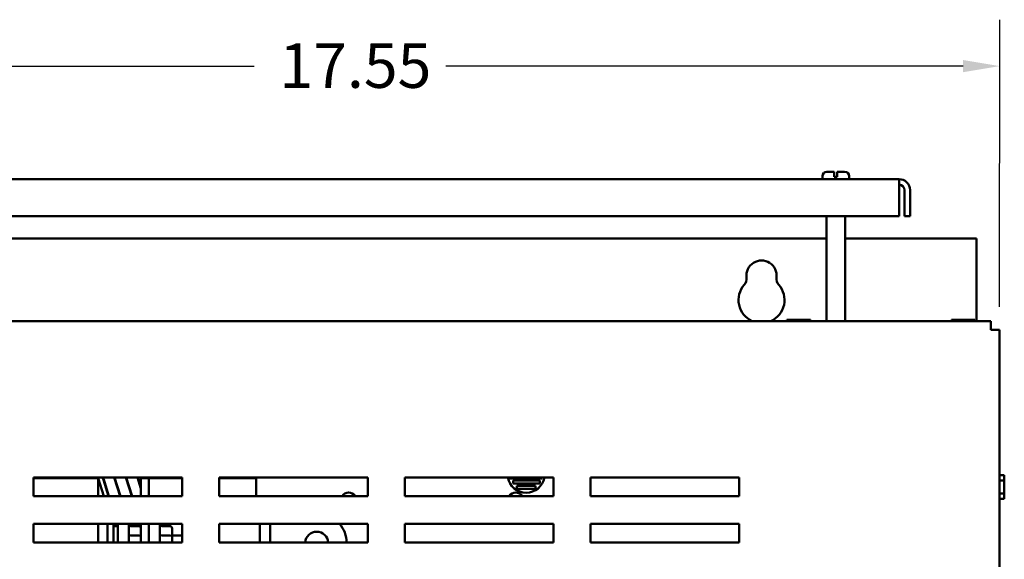
# Model space of a CAD drawing. Units: inches. Extents: x 2 to 108, y 1 to 84.
# Drawn here: x 32 to 45, y 58 to 66 of the extents above; entities that cross this region are included whole.
import ezdxf

# ---------------------------------------------------------------- set-up
doc = ezdxf.new("R2010")
doc.units = ezdxf.units.IN
doc.header["$LTSCALE"] = 5
doc.header["$MEASUREMENT"] = 0
doc.layers.add('Dimension (ANSI)', color=7, linetype='Continuous', lineweight=25)
doc.layers.add('Visible (ANSI)', color=7, linetype='Continuous', lineweight=50)
doc.styles.add('Note Text (ANSI)', font='tahoma.ttf')
doc.dimstyles.new('Default (ANSI)', dxfattribs={"dimscale": 5, "dimtxt": 0.12, "dimasz": 0.098425, "dimexe": 0.125, "dimexo": 0.0625, "dimgap": 0.031496, "dimtad": 0, "dimtih": 1, "dimtoh": 1, "dimrnd": 1e-08, "dimzin": 4, "dimdsep": 46, "dimtxsty": 'Note Text (ANSI)', "dimcen": 0.09, "dimdle": 0.393701, "dimclrd": 256, "dimclre": 256, "dimclrt": 256, "dimadec": 0, "dimazin": 1, "dimtfac": 1, "dimtofl": 0, "dimtmove": 0, "dimatfit": 3, "dimfxl": 1, "dimtolj": 1, "dimtzin": 4, "dimlwd": -1, "dimlwe": -1, "dimarcsym": 0})

# ---------------------------------------------------------------- blocks, each defined once
blk = doc.blocks.new('*D6')
at = {"layer": 'Defpoints', "color": 0}
for p in [(44.824, 65.04), (27.333, 61.486), (44.823, 61.486)]:
    blk.add_point(p, dxfattribs=at)
at = {"layer": 'Dimension (ANSI)'}
for p, q in [((27.333, 61.799), (27.334, 65.665)), ((44.823, 61.798), (44.824, 65.665)), ((27.826, 65.04), (34.788, 65.04)), ((44.331, 65.04), (37.369, 65.04))]:
    blk.add_line(p, q, dxfattribs=at)
for points in [[(27.826, 65.122), (27.826, 64.958), (27.334, 65.04)], [(44.331, 65.122), (44.331, 64.958), (44.824, 65.04)]]:
    blk.add_solid(points, dxfattribs=at)
at = {"layer": 'Dimension (ANSI)', "insert": (34.945, 65.347), "char_height": 0.6, "attachment_point": 1, "style": 'Note Text (ANSI)'}
blk.add_mtext('\\A1; \\fTahoma|b0|i0;\\H0.6000;17.55', dxfattribs=at)

msp = doc.modelspace()

# ---------------------------------------------------------------- linework, layer by layer
at = {"layer": 'Visible (ANSI)'}
for p, q in [((43.469, 63.518), (28.767, 63.519)), ((42.438, 63.518), (42.438, 63.558)), ((42.498, 63.618), (42.598, 63.618)), ((42.598, 63.558), (42.598, 63.618)), ((42.598, 63.548), (42.598, 63.558)), ((42.598, 63.548), (42.638, 63.548)), ((42.638, 63.618), (42.638, 63.558)), ((42.638, 63.618), (42.737, 63.618)), ((42.638, 63.558), (42.638, 63.548)), ((42.797, 63.518), (42.797, 63.558)), ((43.469, 63.518), (43.469, 63.369)), ((43.469, 63.019), (43.469, 63.369)), ((43.543, 63.369), (43.543, 63.019)), ((43.618, 63.369), (43.618, 63.019)), ((28.767, 63.019), (43.469, 63.019)), ((42.493, 61.606), (42.493, 63.019)), ((42.742, 61.606), (42.742, 63.019)), ((43.543, 63.019), (43.618, 63.019)), ((42.493, 62.719), (29.742, 62.719)), ((44.514, 62.719), (42.742, 62.719)), ((44.514, 61.606), (44.514, 62.719)), ((44.703, 61.606), (27.453, 61.606)), ((41.96, 61.623), (41.96, 61.606)), ((41.971, 61.623), (41.96, 61.623)), ((42.03, 61.623), (42.002, 61.623)), ((42.087, 61.623), (42.03, 61.623)), ((42.03, 61.606), (42.03, 61.623)), ((42.206, 61.623), (42.15, 61.623)), ((42.234, 61.623), (42.206, 61.623)), ((42.206, 61.606), (42.206, 61.623)), ((42.277, 61.623), (42.266, 61.623)), ((42.277, 61.606), (42.277, 61.623)), ((42.277, 61.623), (42.277, 61.623)), ((42.277, 61.623), (42.277, 61.606)), ((44.174, 61.623), (44.174, 61.606)), ((44.185, 61.623), (44.174, 61.623)), ((44.244, 61.623), (44.216, 61.623)), ((44.301, 61.623), (44.244, 61.623)), ((44.244, 61.606), (44.244, 61.623)), ((44.42, 61.623), (44.364, 61.623)), ((44.448, 61.623), (44.42, 61.623)), ((44.42, 61.606), (44.42, 61.623)), ((44.491, 61.623), (44.48, 61.623)), ((44.491, 61.606), (44.491, 61.623)), ((44.491, 61.623), (44.491, 61.623)), ((44.491, 61.623), (44.491, 61.606)), ((44.703, 61.606), (44.703, 61.486)), ((44.703, 61.486), (44.823, 61.486)), ((44.822, 33.266), (44.823, 61.486)), ((44.886, 59.529), (44.823, 59.529)), ((44.886, 59.518), (44.886, 59.529)), ((31.817, 59.499), (33.817, 59.499)), ((31.817, 59.249), (31.817, 59.499)), ((32.688, 59.492), (31.817, 59.492)), ((32.764, 59.249), (32.688, 59.492)), ((32.688, 59.249), (32.688, 59.492)), ((32.759, 59.468), (32.827, 59.249)), ((32.832, 59.249), (32.764, 59.47)), ((32.905, 59.499), (32.983, 59.249)), ((32.913, 59.492), (32.907, 59.492)), ((32.988, 59.249), (32.91, 59.499)), ((32.923, 59.458), (32.923, 59.441)), ((33.061, 59.499), (33.139, 59.249)), ((33.069, 59.492), (33.063, 59.492)), ((33.145, 59.249), (33.066, 59.499)), ((33.217, 59.499), (33.264, 59.349)), ((33.225, 59.492), (33.22, 59.492)), ((33.264, 59.366), (33.223, 59.499)), ((33.264, 59.499), (33.267, 59.492)), ((33.372, 59.492), (33.264, 59.492)), ((33.264, 59.492), (33.264, 59.249)), ((33.817, 59.492), (33.372, 59.492)), ((33.372, 59.249), (33.372, 59.492)), ((33.817, 59.499), (33.817, 59.249)), ((34.317, 59.499), (36.317, 59.499)), ((34.317, 59.249), (34.317, 59.499)), ((34.813, 59.492), (34.317, 59.492)), ((34.813, 59.249), (34.813, 59.492)), ((36.317, 59.499), (36.317, 59.249)), ((36.817, 59.499), (38.817, 59.499)), ((36.817, 59.249), (36.817, 59.499)), ((38.224, 59.487), (38.224, 59.499)), ((38.665, 59.487), (38.224, 59.487)), ((38.273, 59.417), (38.273, 59.457)), ((38.273, 59.457), (38.634, 59.457)), ((38.634, 59.417), (38.273, 59.417)), ((38.326, 59.347), (38.326, 59.387)), ((38.326, 59.387), (38.574, 59.387)), ((38.574, 59.387), (38.574, 59.347)), ((38.634, 59.457), (38.634, 59.417)), ((38.665, 59.499), (38.665, 59.487)), ((38.817, 59.499), (38.817, 59.249)), ((39.317, 59.499), (41.317, 59.499)), ((39.317, 59.249), (39.317, 59.499)), ((41.317, 59.499), (41.317, 59.249)), ((44.823, 59.459), (44.886, 59.459)), ((44.886, 59.459), (44.886, 59.487)), ((44.886, 59.402), (44.886, 59.459)), ((33.817, 59.249), (31.817, 59.249)), ((32.813, 59.31), (32.813, 59.293)), ((36.317, 59.249), (34.317, 59.249)), ((38.574, 59.347), (38.326, 59.347)), ((44.823, 59.283), (44.886, 59.283)), ((44.886, 59.283), (44.886, 59.339)), ((44.886, 59.255), (44.886, 59.283)), ((38.817, 59.249), (36.817, 59.249)), ((41.317, 59.249), (39.317, 59.249)), ((44.823, 59.212), (44.886, 59.212)), ((44.886, 59.212), (44.823, 59.212)), ((44.886, 59.212), (44.886, 59.223)), ((44.886, 59.212), (44.886, 59.212)), ((31.817, 58.624), (31.817, 58.874)), ((31.817, 58.874), (33.817, 58.874)), ((32.688, 58.624), (32.688, 58.874)), ((32.813, 58.624), (32.813, 58.874)), ((32.893, 58.874), (32.893, 58.624)), ((32.952, 58.624), (32.952, 58.874)), ((33.099, 58.874), (33.099, 58.624)), ((33.171, 58.874), (33.171, 58.845)), ((33.176, 58.845), (33.176, 58.874)), ((33.264, 58.874), (33.264, 58.624)), ((33.372, 58.624), (33.372, 58.874)), ((33.519, 58.874), (33.519, 58.624)), ((33.604, 58.845), (33.604, 58.874)), ((33.817, 58.874), (33.817, 58.624)), ((34.317, 58.624), (34.317, 58.874)), ((34.317, 58.874), (36.317, 58.874)), ((34.868, 58.874), (34.865, 58.871)), ((34.865, 58.874), (34.865, 58.624)), ((35.005, 58.624), (35.005, 58.874)), ((36.317, 58.874), (36.317, 58.624)), ((36.817, 58.624), (36.817, 58.874)), ((36.817, 58.874), (38.817, 58.874)), ((38.817, 58.874), (38.817, 58.624)), ((39.317, 58.624), (39.317, 58.874)), ((39.317, 58.874), (41.317, 58.874)), ((41.317, 58.874), (41.317, 58.624)), ((32.952, 58.842), (32.893, 58.842)), ((33.234, 58.845), (33.129, 58.845)), ((33.654, 58.845), (33.549, 58.845)), ((33.684, 58.702), (33.684, 58.811)), ((33.817, 58.624), (31.817, 58.624)), ((33.234, 58.719), (33.129, 58.719)), ((33.654, 58.719), (33.549, 58.719)), ((33.684, 58.717), (33.817, 58.717)), ((33.684, 58.624), (33.684, 58.702)), ((36.317, 58.624), (34.317, 58.624)), ((38.817, 58.624), (36.817, 58.624)), ((41.317, 58.624), (39.317, 58.624))]:
    msp.add_line(p, q, dxfattribs=at)
for centre, radius, start, end in [((42.498, 63.558), 0.06, 89.9979, 179.9979), ((42.737, 63.558), 0.06, 359.9979, 89.9979), ((43.469, 63.369), 0.149, 359.9979, 89.9979), ((43.469, 63.369), 0.0747, 359.9979, 89.9979), ((41.618, 62.219), 0.203, 352.7641, 187.2318), ((41.293, 62.178), 0.125, 318.4172, 7.2318), ((41.944, 62.178), 0.125, 172.7641, 221.5787), ((41.618, 61.889), 0.31, 138.4172, 245.9076), ((41.618, 61.889), 0.31, 294.0883, 41.5787), ((32.644, 59.432), 0.12, 17.352, 33.9386), ((32.644, 59.432), 0.125, 17.352, 32.4097), ((38.449, 59.544), 0.25, 190.2726, 349.7233), ((36.059, 59.201), 0.097, 29.6575, 150.3384), ((38.309, 59.201), 0.097, 29.6575, 150.3384), ((35.63, 58.614), 0.403, 1.378, 40.0635), ((35.63, 58.614), 0.155, 3.5927, 176.4032)]:
    msp.add_arc(centre, radius, start, end, dxfattribs=at)
for centre, major_axis, ratio, start_param, end_param in [((33.129, 58.88), (0, -0.0346), 0.866026, 4.872429, 6.283185), ((33.549, 58.88), (0, 0.0346), 0.866026, 1.730837, 3.141593), ((33.129, 58.736), (0.03, 0), 0.578221, 3.141593, 4.712389), ((33.234, 58.811), (0, -0.0346), 0.866026, 1.570796, 3.141593), ((33.549, 58.736), (0.03, 0), 0.578221, 3.141593, 4.712389), ((33.654, 58.811), (0, -0.0346), 0.866026, 1.570796, 3.141593), ((33.234, 58.702), (-0.03, 0), 0.578221, 3.141593, 4.712389), ((33.654, 58.702), (-0.03, 0), 0.578221, 3.141593, 4.712389)]:
    msp.add_ellipse(centre, major_axis=major_axis, ratio=ratio, start_param=start_param, end_param=end_param, dxfattribs=at)
for points, knots in [([(41.971, 61.623), (41.972, 61.623), (41.974, 61.623), (41.979, 61.622), (41.983, 61.622), (41.986, 61.622), (41.99, 61.622), (41.994, 61.622), (41.999, 61.623), (42.001, 61.623), (42.002, 61.623)], [0.5840084, 0.5840084, 0.5840084, 0.5840084, 0.6066591, 0.6066591, 0.6595764, 0.6595764, 0.6595764, 0.7124936, 0.7124936, 0.7351443, 0.7351443, 0.7351443, 0.7351443]), ([(41.986, 61.622), (41.983, 61.622), (41.979, 61.622), (41.974, 61.623), (41.972, 61.623), (41.971, 61.623)], [0.66003876, 0.66003876, 0.66003876, 0.66003876, 0.71249359, 0.71249359, 0.73514432, 0.73514432, 0.73514432, 0.73514432]), ([(42.087, 61.623), (42.089, 61.623), (42.093, 61.623), (42.103, 61.622), (42.111, 61.622), (42.118, 61.622), (42.125, 61.622), (42.134, 61.622), (42.143, 61.623), (42.147, 61.623), (42.15, 61.623)], [0.5840084, 0.5840084, 0.5840084, 0.5840084, 0.6066591, 0.6066591, 0.6595764, 0.6595764, 0.6595764, 0.7124936, 0.7124936, 0.7351443, 0.7351443, 0.7351443, 0.7351443]), ([(42.118, 61.622), (42.112, 61.622), (42.103, 61.622), (42.093, 61.623), (42.09, 61.623), (42.087, 61.623)], [0.66003876, 0.66003876, 0.66003876, 0.66003876, 0.71249359, 0.71249359, 0.73514432, 0.73514432, 0.73514432, 0.73514432]), ([(42.234, 61.623), (42.236, 61.623), (42.238, 61.623), (42.243, 61.622), (42.247, 61.622), (42.25, 61.622), (42.254, 61.622), (42.258, 61.622), (42.263, 61.623), (42.265, 61.623), (42.266, 61.623)], [0.5840084, 0.5840084, 0.5840084, 0.5840084, 0.6066591, 0.6066591, 0.6595764, 0.6595764, 0.6595764, 0.7124936, 0.7124936, 0.7351443, 0.7351443, 0.7351443, 0.7351443]), ([(42.25, 61.622), (42.247, 61.622), (42.243, 61.622), (42.238, 61.623), (42.236, 61.623), (42.235, 61.623)], [0.66003876, 0.66003876, 0.66003876, 0.66003876, 0.71249359, 0.71249359, 0.73514432, 0.73514432, 0.73514432, 0.73514432]), ([(44.185, 61.623), (44.186, 61.623), (44.188, 61.623), (44.193, 61.622), (44.197, 61.622), (44.2, 61.622), (44.204, 61.622), (44.208, 61.622), (44.213, 61.623), (44.215, 61.623), (44.216, 61.623)], [0.5840084, 0.5840084, 0.5840084, 0.5840084, 0.6066591, 0.6066591, 0.6595764, 0.6595764, 0.6595764, 0.7124936, 0.7124936, 0.7351443, 0.7351443, 0.7351443, 0.7351443]), ([(44.2, 61.622), (44.197, 61.622), (44.193, 61.622), (44.188, 61.623), (44.186, 61.623), (44.185, 61.623)], [0.66003876, 0.66003876, 0.66003876, 0.66003876, 0.71249359, 0.71249359, 0.73514432, 0.73514432, 0.73514432, 0.73514432]), ([(44.301, 61.623), (44.303, 61.623), (44.307, 61.623), (44.317, 61.622), (44.325, 61.622), (44.332, 61.622), (44.339, 61.622), (44.348, 61.622), (44.357, 61.623), (44.361, 61.623), (44.364, 61.623)], [0.5840084, 0.5840084, 0.5840084, 0.5840084, 0.6066591, 0.6066591, 0.6595764, 0.6595764, 0.6595764, 0.7124936, 0.7124936, 0.7351443, 0.7351443, 0.7351443, 0.7351443]), ([(44.332, 61.622), (44.326, 61.622), (44.317, 61.622), (44.307, 61.623), (44.304, 61.623), (44.301, 61.623)], [0.66003876, 0.66003876, 0.66003876, 0.66003876, 0.71249359, 0.71249359, 0.73514432, 0.73514432, 0.73514432, 0.73514432]), ([(44.448, 61.623), (44.45, 61.623), (44.452, 61.623), (44.457, 61.622), (44.461, 61.622), (44.464, 61.622), (44.468, 61.622), (44.472, 61.622), (44.477, 61.623), (44.479, 61.623), (44.48, 61.623)], [0.5840084, 0.5840084, 0.5840084, 0.5840084, 0.6066591, 0.6066591, 0.6595764, 0.6595764, 0.6595764, 0.7124936, 0.7124936, 0.7351443, 0.7351443, 0.7351443, 0.7351443]), ([(44.464, 61.622), (44.461, 61.622), (44.457, 61.622), (44.452, 61.623), (44.45, 61.623), (44.449, 61.623)], [0.66003876, 0.66003876, 0.66003876, 0.66003876, 0.71249359, 0.71249359, 0.73514432, 0.73514432, 0.73514432, 0.73514432]), ([(44.886, 59.518), (44.886, 59.517), (44.886, 59.515), (44.886, 59.51), (44.886, 59.506), (44.886, 59.503), (44.886, 59.499), (44.886, 59.495), (44.886, 59.49), (44.886, 59.488), (44.886, 59.487)], [0.5840084, 0.5840084, 0.5840084, 0.5840084, 0.6066591, 0.6066591, 0.6595764, 0.6595764, 0.6595764, 0.7124936, 0.7124936, 0.7351443, 0.7351443, 0.7351443, 0.7351443]), ([(44.886, 59.503), (44.886, 59.506), (44.886, 59.51), (44.886, 59.515), (44.886, 59.517), (44.886, 59.518)], [0.66003876, 0.66003876, 0.66003876, 0.66003876, 0.71249359, 0.71249359, 0.73514432, 0.73514432, 0.73514432, 0.73514432]), ([(44.886, 59.402), (44.886, 59.4), (44.886, 59.396), (44.886, 59.386), (44.886, 59.378), (44.886, 59.371), (44.886, 59.364), (44.886, 59.355), (44.886, 59.346), (44.886, 59.342), (44.886, 59.339)], [0.5840084, 0.5840084, 0.5840084, 0.5840084, 0.6066591, 0.6066591, 0.6595764, 0.6595764, 0.6595764, 0.7124936, 0.7124936, 0.7351443, 0.7351443, 0.7351443, 0.7351443]), ([(44.886, 59.371), (44.886, 59.377), (44.886, 59.386), (44.886, 59.396), (44.886, 59.399), (44.886, 59.402)], [0.66003876, 0.66003876, 0.66003876, 0.66003876, 0.71249359, 0.71249359, 0.73514432, 0.73514432, 0.73514432, 0.73514432]), ([(44.886, 59.255), (44.886, 59.253), (44.886, 59.251), (44.886, 59.246), (44.886, 59.242), (44.886, 59.239), (44.886, 59.235), (44.886, 59.231), (44.886, 59.226), (44.886, 59.224), (44.886, 59.223)], [0.5840084, 0.5840084, 0.5840084, 0.5840084, 0.6066591, 0.6066591, 0.6595764, 0.6595764, 0.6595764, 0.7124936, 0.7124936, 0.7351443, 0.7351443, 0.7351443, 0.7351443]), ([(44.886, 59.239), (44.886, 59.242), (44.886, 59.246), (44.886, 59.251), (44.886, 59.253), (44.886, 59.254)], [0.66003876, 0.66003876, 0.66003876, 0.66003876, 0.71249359, 0.71249359, 0.73514432, 0.73514432, 0.73514432, 0.73514432])]:
    msp.add_open_spline(points, degree=3, knots=knots, dxfattribs=at)

# ---------------------------------------------------------------- dimensions: what is measured, and where the dimension line sits
at = {"layer": 'Dimension (ANSI)'}
dim = msp.add_linear_dim(base=(44.824, 65.04), p1=(27.333, 61.486), p2=(44.823, 61.486), angle=359.9979, text=' \\fTahoma|b0|i0;\\H0.6000;17.55', dimstyle='Default (ANSI)', override={"dimgap": 0.031496, "dimdec": 2, "dimtol": 0, "dimlim": 0, "dimtp": 0, "dimtm": 0, "dimtdec": 2, "dimatfit": 1}, dxfattribs=at)
dim.commit()
dim.dimension.update_dxf_attribs({"geometry": '*D6', "text_midpoint": (36.079, 65.04), "dimtype": 160})

doc.saveas('drawing.dxf')
